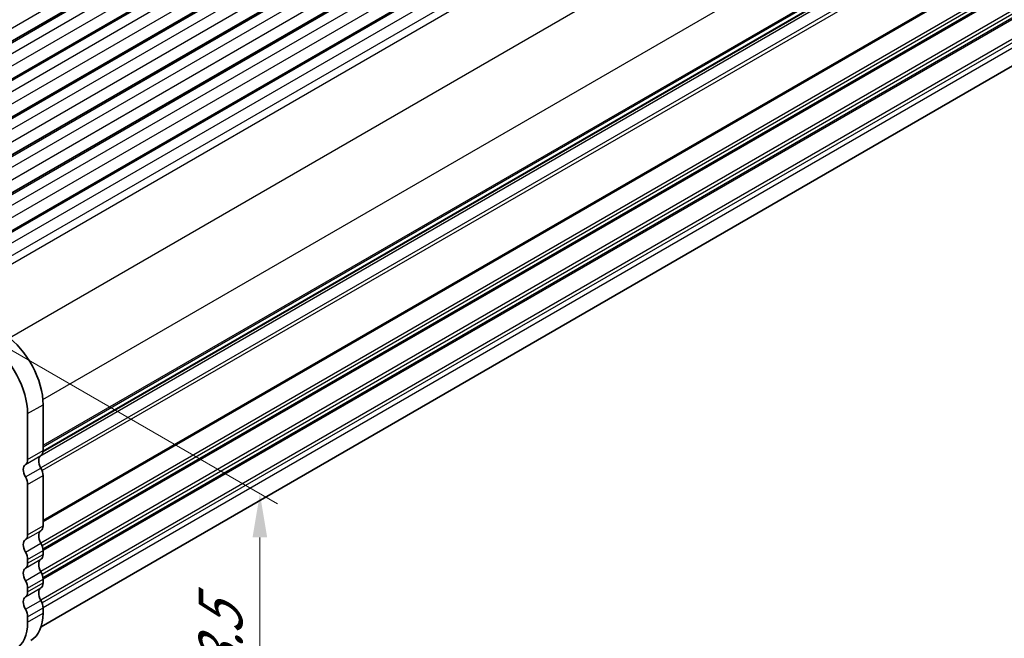
# Model space of a CAD drawing. Units: millimetres. Extents: x 29 to 4761, y 16 to 859.
# Drawn here: x 215 to 328, y 204 to 275 of the extents above; entities that cross this region are included whole.
import ezdxf

# ---------------------------------------------------------------- set-up
doc = ezdxf.new("R2010")
doc.units = ezdxf.units.MM
doc.header["$LTSCALE"] = 2
doc.layers.get('Defpoints').update_dxf_attribs({"lineweight": 25})
for name, color, linetype, lineweight in [('Dimension (ISO)', 7, 'Continuous', 18), ('Visible (ISO)', 7, 'Continuous', 35), ('Visible Narrow (ISO)', 7, 'Continuous', 25)]:
    doc.layers.add(name, color=color, linetype=linetype, lineweight=lineweight)
doc.styles.add('Note Text (TK)', font='MS PGothic.ttf')
doc.dimstyles.new('Default - Method 1b (TK)', dxfattribs={"dimscale": 2, "dimtxt": 2.5, "dimasz": 2.5, "dimexe": 1, "dimexo": 1.5, "dimgap": 1, "dimtad": 1, "dimtoh": 1, "dimrnd": 1e-08, "dimdsep": 46, "dimtxsty": 'Note Text (TK)', "dimcen": 0.09, "dimdle": 5, "dimclrd": 100, "dimclre": 100, "dimclrt": 7, "dimadec": 1, "dimazin": 1, "dimtfac": 1, "dimtmove": 0, "dimatfit": 3, "dimfxl": 1, "dimtolj": 1, "dimlwd": -1, "dimlwe": -1, "dimarcsym": 0})

# ---------------------------------------------------------------- blocks, each defined once
blk = doc.blocks.new('*D9')
at = {"layer": 'Defpoints', "color": 0}
for p in [(84.18, 282.2), (216.05, 206.06), (216.05, 174.06)]:
    blk.add_point(p, dxfattribs=at)
at = {"layer": 'Dimension (ISO)', "color": 100}
for p, q in [((84.18, 278.73), (84.18, 247.89)), ((88.51, 247.7), (211.72, 176.56)), ((216.05, 202.59), (216.05, 171.75))]:
    blk.add_line(p, q, dxfattribs=at)
for points in [[(88.93, 248.42), (88.09, 246.98), (84.18, 250.2)], [(212.14, 177.29), (211.31, 175.84), (216.05, 174.06)]]:
    blk.add_solid(points, dxfattribs=at)
at = {"layer": 'Dimension (ISO)', "color": 7, "insert": (147.62, 218.24), "char_height": 5, "attachment_point": 4, "rotation": 330, "style": 'Note Text (TK)'}
blk.add_mtext('\\A1;{\\Q-30.000;\\W0.816;\\H0.816x;186.5}', dxfattribs=at)
blk = doc.blocks.new('*D10')
at = {"layer": 'Defpoints', "color": 0}
for p in [(206.1, 241.8), (211.28, 203.3), (242.58, 185.23)]:
    blk.add_point(p, dxfattribs=at)
at = {"layer": 'Dimension (ISO)', "color": 100}
for p, q in [((209.1, 240.07), (244.58, 219.59)), ((242.58, 215.74), (242.58, 190.23)), ((214.28, 201.57), (244.58, 184.08))]:
    blk.add_line(p, q, dxfattribs=at)
for points in [[(241.74, 215.74), (243.41, 215.74), (242.58, 220.74)], [(241.74, 190.23), (243.41, 190.23), (242.58, 185.23)]]:
    blk.add_solid(points, dxfattribs=at)
at = {"layer": 'Dimension (ISO)', "color": 7, "insert": (238.09, 195.94), "char_height": 5, "attachment_point": 4, "rotation": 90, "style": 'Note Text (TK)'}
blk.add_mtext('\\A1;{\\Q30.000;\\W0.816;\\H0.816x; \\fＭＳ Ｐゴシック|b0|i0;\\H4.9746;43.5}', dxfattribs=at)

msp = doc.modelspace()

# ---------------------------------------------------------------- linework, layer by layer
at = {"layer": 'Visible (ISO)'}
for p, q in [((184.8329, 255.3987), (343.9319, 347.2546)), ((188.5806, 253.235), (347.6796, 345.0909)), ((192.3282, 251.0713), (351.4273, 342.9272)), ((196.0759, 248.9076), (355.1749, 340.7635)), ((199.8236, 246.7439), (358.9226, 338.5997)), ((203.5712, 244.5802), (362.6703, 336.436)), ((217.8167, 225.533), (375.8474, 316.7721)), ((375.148, 296.4936), (217.5951, 205.5304)), ((217.822, 230.8892), (217.822, 225.6412)), ((216.0542, 229.8686), (216.0542, 224.6206)), ((217.822, 222.8081), (217.822, 217.068)), ((216.0542, 221.7874), (216.0542, 216.0474)), ((217.822, 214.2349), (217.822, 213.802)), ((216.0542, 213.2142), (216.0542, 212.7814)), ((217.822, 210.9689), (217.822, 210.536)), ((216.0542, 209.9482), (216.0542, 209.5154)), ((217.822, 207.7029), (217.822, 207.0782)), ((216.0542, 206.6823), (216.0542, 206.0576))]:
    msp.add_line(p, q, dxfattribs=at)
for centre, major_axis, start_param, end_param in [((213.049, 233.6449), (3.375, -5.8457), 0.78539816, 2.24867493), ((211.2812, 232.6243), (3.375, -5.8457), 0.78539816, 2.24867493), ((218.2109, 224.0001), (-0.625, 1.0825), 0.01840416, 1.55239217), ((216.9381, 226.1515), (0.625, -1.0825), 0.01840416, 0.78539816), ((216.4431, 222.9795), (-0.625, 1.0825), 0.01840416, 1.55239217), ((215.1703, 225.1309), (0.625, -1.0825), 0.01840416, 0.78539816), ((215.1703, 222.2978), (0.625, -1.0825), 0.78539816, 1.55239217), ((216.9381, 223.3184), (0.625, -1.0825), 0.78539816, 1.55239217), ((216.9381, 217.5783), (0.625, -1.0825), 0.01840416, 0.78539816), ((215.1703, 216.5577), (0.625, -1.0825), 0.01840416, 0.78539816), ((218.2109, 215.4269), (-0.625, 1.0825), 0.01840416, 1.55239217), ((216.4431, 214.4063), (-0.625, 1.0825), 0.01840416, 1.55239217), ((216.9381, 214.7452), (0.625, -1.0825), 0.78539816, 1.55239217), ((215.1703, 213.7245), (0.625, -1.0825), 0.78539816, 1.55239217), ((216.9381, 214.3123), (0.625, -1.0825), 0.01840416, 0.78539816), ((215.1703, 213.2917), (0.625, -1.0825), 0.01840416, 0.78539816), ((218.2109, 212.1609), (-0.625, 1.0825), 0.01840416, 1.55239217), ((216.4431, 211.1403), (-0.625, 1.0825), 0.01840416, 1.55239217), ((216.9381, 211.4792), (0.625, -1.0825), 0.78539816, 1.55239217), ((215.1703, 210.4586), (0.625, -1.0825), 0.78539816, 1.55239217), ((216.9381, 211.0463), (0.625, -1.0825), 0.01840416, 0.78539816), ((215.1703, 210.0257), (0.625, -1.0825), 0.01840416, 0.78539816), ((218.2109, 208.8949), (-0.625, 1.0825), 0.01840416, 1.55239217), ((216.4431, 207.8743), (-0.625, 1.0825), 0.01840416, 1.55239217), ((216.9381, 208.2132), (0.625, -1.0825), 0.78539816, 1.55239217), ((215.1703, 207.1926), (0.625, -1.0825), 0.78539816, 1.55239217), ((213.049, 209.8339), (3.375, -5.8457), 0, 0.78539816), ((211.2812, 208.8133), (3.375, -5.8457), 5.49778714, 7.06858347)]:
    msp.add_ellipse(centre, major_axis=major_axis, ratio=0.57735027, start_param=start_param, end_param=end_param, dxfattribs=at)
at = {"layer": 'Visible Narrow (ISO)'}
for p, q in [((182.7495, 255.7006), (341.8485, 347.5564)), ((185.0829, 255.374), (344.1819, 347.2298)), ((186.1436, 254.7616), (345.2426, 346.6175)), ((186.4971, 253.5369), (345.5962, 345.3927)), ((188.8306, 253.2103), (347.9296, 345.0661)), ((189.8912, 252.5979), (348.9903, 344.4538)), ((190.2448, 251.3731), (349.3438, 343.229)), ((192.5782, 251.0465), (351.6773, 342.9024)), ((193.6389, 250.4342), (352.7379, 342.29)), ((193.9925, 249.2094), (353.0915, 341.0653)), ((196.3259, 248.8828), (355.4249, 340.7387)), ((197.3866, 248.2705), (356.4856, 340.1263)), ((197.7401, 247.0457), (356.8391, 338.9016)), ((200.0736, 246.7191), (359.1726, 338.575)), ((201.1342, 246.1067), (360.2333, 337.9626)), ((201.4878, 244.882), (360.5868, 336.7379)), ((203.8212, 244.5554), (362.9203, 336.4113)), ((204.8819, 243.943), (363.9809, 335.7989)), ((205.2355, 242.7183), (364.3345, 334.5741)), ((207.3734, 243.0055), (364.2213, 333.5617)), ((213.9695, 238.5213), (372.6033, 330.1086)), ((217.7953, 231.4862), (376.3907, 323.0513)), ((217.822, 226.2536), (376.3907, 317.8033)), ((217.822, 226.0846), (376.2917, 317.5771)), ((375.9078, 316.4525), (217.4608, 224.9731)), ((217.8215, 225.6073), (375.9078, 316.8785)), ((376.2917, 315.3106), (217.5677, 223.6713)), ((376.3907, 314.9701), (217.7143, 223.3583)), ((376.3907, 309.23), (217.822, 217.6804)), ((376.2917, 309.0039), (217.822, 217.5114)), ((376.2917, 306.7374), (217.5677, 215.0981)), ((376.3907, 306.3969), (217.7143, 214.7851)), ((376.3907, 305.9641), (217.8102, 214.4076)), ((376.2917, 305.7379), (217.8219, 214.2453)), ((376.2917, 303.4714), (217.5677, 211.8321)), ((376.3907, 303.1309), (217.7143, 211.5191)), ((376.3907, 302.6981), (217.8102, 211.1416)), ((376.2917, 302.4719), (217.8219, 210.9794)), ((376.2917, 300.2054), (217.5677, 208.5661)), ((376.3907, 299.8649), (217.7143, 208.2531)), ((376.3907, 299.2403), (217.822, 207.6906)), ((216.0542, 229.8686), (217.822, 230.8892)), ((215.8067, 224.0552), (217.5745, 225.0758)), ((216.0542, 224.6206), (217.822, 225.6412)), ((215.8067, 222.6386), (217.5745, 223.6592)), ((216.0542, 221.7874), (217.822, 222.8081)), ((216.0542, 216.0474), (217.822, 217.068)), ((215.8067, 215.482), (217.5745, 216.5026)), ((215.8067, 214.0654), (217.5745, 215.086)), ((216.0542, 213.2142), (217.822, 214.2349)), ((216.0542, 212.7814), (217.822, 213.802)), ((215.8067, 212.216), (217.5745, 213.2366)), ((215.8067, 210.7994), (217.5745, 211.82)), ((216.0542, 209.9482), (217.822, 210.9689)), ((216.0542, 209.5154), (217.822, 210.536)), ((215.8067, 208.95), (217.5745, 209.9706)), ((215.8067, 207.5334), (217.5745, 208.5541)), ((216.0542, 206.6823), (217.822, 207.7029)), ((216.0542, 206.0576), (217.822, 207.0782))]:
    msp.add_line(p, q, dxfattribs=at)

# ---------------------------------------------------------------- dimensions: what is measured, and where the dimension line sits
at = {"layer": 'Dimension (ISO)', "color": 100}
for base, p1, p2, angle, text, override, picture, middle in [((216.0542, 174.0637), (84.1788, 282.1959), (216.0542, 206.0576), 150, '{\\Q-30.000;\\W0.816;\\H0.816x;<>}', {"dimgap": 1, "dimtoh": 0, "dimdec": 2, "dimlfac": 1.224745, "dimtol": 0, "dimlim": 0, "dimtp": 0, "dimtm": 0, "dimtdec": 2, "dimtofl": 0, "dimatfit": 1}, '*D9', (150.1165, 212.1329)), ((242.5774, 185.233), (206.1014, 241.8038), (211.2812, 203.3019), 90, '{\\Q30.000;\\W0.816;\\H0.816x; \\fＭＳ Ｐゴシック|b0|i0;\\H4.9746;43.5}', {"dimgap": 1, "dimtoh": 0, "dimdec": 2, "dimlfac": 1.129615, "dimtol": 0, "dimlim": 0, "dimtp": 0, "dimtm": 0, "dimtdec": 2, "dimtofl": 0, "dimatfit": 1}, '*D10', (242.5774, 202.9887))]:
    dim = msp.add_linear_dim(base=base, p1=p1, p2=p2, angle=angle, text=text, dimstyle='Default - Method 1b (TK)', override=override, dxfattribs=at)
    dim.commit()
    dim.dimension.update_dxf_attribs({"geometry": picture, "text_midpoint": middle, "dimtype": 160})

doc.saveas('drawing.dxf')
